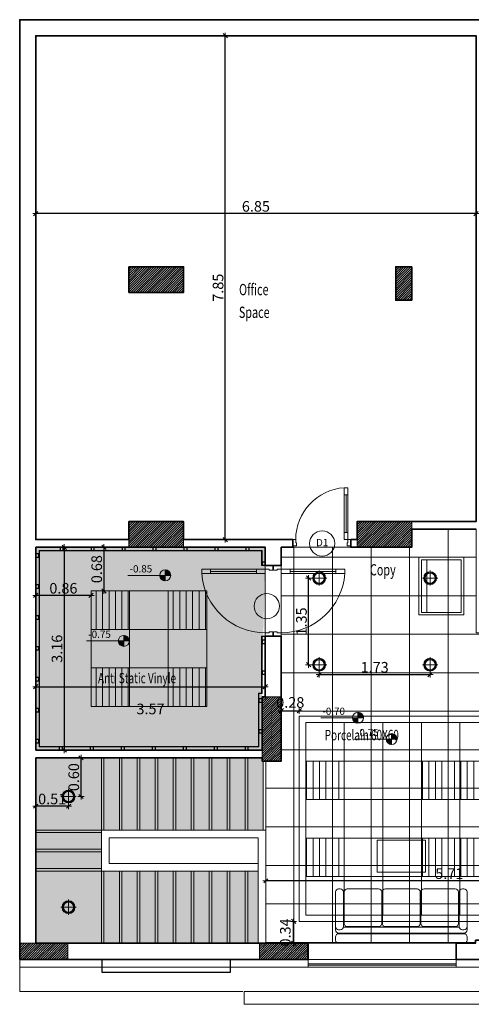
# Model space of a CAD drawing. Units: inches. Extents: x 255 to 456, y 49 to 105.
# Drawn here: x 331 to 338, y 69 to 84 of the extents above; entities that cross this region are included whole.
import ezdxf
from ezdxf.enums import TextEntityAlignment as Align

# ---------------------------------------------------------------- set-up
doc = ezdxf.new("R2010")
doc.units = ezdxf.units.IN
doc.header["$LTSCALE"] = 20
doc.header["$MEASUREMENT"] = 0
doc.header["$PDMODE"] = 34
doc.linetypes.add('HIDDEN', pattern=[0.375, 0.25, -0.125])
doc.layers.get('0').update_dxf_attribs({"lineweight": 5})
doc.layers.get('Defpoints').update_dxf_attribs({"lineweight": 5})
for name, color, linetype, lineweight in [('CEILING-01', 4, 'Continuous', 20), ('CEILING-02', 3, 'Continuous', 18), ('CEILING-03', 30, 'Continuous', 15), ('CEILING-dim', 1, 'Continuous', 5), ('CEILING-SPOT', 11, 'Continuous', 5), ('ceilling LIGHT', 1, 'Continuous', 5), ('Cladding alcomat', 132, 'Continuous', 5), ('Column', 5, 'Continuous', 5), ('Column hatch', 52, 'Continuous', 5), ('DIM-IN', 140, 'Continuous', 5), ('EL1', 4, 'Continuous', 25), ('EL2', 3, 'Continuous', 20), ('EL4', 11, 'Continuous', 15), ('FLOOR DIM', 140, 'Continuous', 5), ('FLOOR-porcelain', 41, 'Continuous', 5), ('FLOOR-staire', 241, 'Continuous', 5), ('FLOOR-VINYL', 32, 'Continuous', 5), ('FURN', 90, 'Continuous', 15), ('HIDE', 74, 'HIDDEN', 5), ('OPEN', 10, 'Continuous', 15), ('STAIR', 34, 'Continuous', 5), ('STAIR HID', 40, 'HIDDEN', 5), ('TEXT', 22, 'Continuous', 5), ('WALL', 7, 'Continuous', 35), ('wall add', 7, 'Continuous', 35), ('win', 150, 'Continuous', 15), ('WIN Number', 6, 'Continuous', 0)]:
    doc.layers.add(name, color=color, linetype=linetype, lineweight=lineweight)
doc.styles.add('DIMI', font='ROMANS', dxfattribs={"height": 0.2})
doc.styles.add('ROMANC', font='romanc.shx', dxfattribs={"width": 0.7})
doc.dimstyles.new('E-50', dxfattribs={"dimtxt": 0.165, "dimasz": 0.003, "dimexe": 0, "dimexo": 0, "dimgap": 0.03, "dimtad": 1, "dimrnd": 0.005, "dimzin": 0, "dimdsep": 46, "dimtxsty": 'ROMANC', "dimblk1": 'A', "dimblk2": 'A', "dimsah": 1, "dimcen": 0.09, "dimse1": 1, "dimse2": 1, "dimclrd": 256, "dimclre": 256, "dimclrt": 256, "dimadec": 0, "dimazin": 0, "dimtfac": 1, "dimtofl": 0, "dimtmove": 2, "dimatfit": 3, "dimldrblk": 'A', "dimfxl": 0, "dimtolj": 1, "dimtzin": 0, "dimarcsym": 0})
pattern_1 = [(45, (-59.27109, 58.079864), (-0.0176776695, 0.0176776695), [])]

# ---------------------------------------------------------------- blocks, each defined once
blk = doc.blocks.new('WEQWER')
at = {"layer": 'FURN'}
blk.add_line((-0.134, 0.86), (-0.134, 0.04), dxfattribs=at)
for points in [[(0.439, 0.9), (-0.261, 0.9), (-0.261, 0), (0.439, 0)], [(0.399, 0.86), (-0.221, 0.86), (-0.221, 0.04), (0.399, 0.04)]]:
    blk.add_lwpolyline(points, close=True, dxfattribs=at)
blk = doc.blocks.new('DOOR80')
at = {"layer": 'OPEN'}
for p, q in [((0.04, 0.618), (0.09, 0.618)), ((0.065, 0.618), (0.065, 0.1)), ((0.04, 0.1), (0.09, 0.1))]:
    blk.add_line(p, q, dxfattribs=at)
blk.add_lwpolyline([(0.09, 0), (0.04, 0), (0.04, 0.718), (0.09, 0.718)], close=True, dxfattribs=at)
for points in [[(0, -0.087), (0.05, -0.087), (0.05, -0.046), (0.04, -0.046), (0.04, 0), (0, 0)], [(0.8, -0.087), (0.75, -0.087), (0.75, -0.046), (0.76, -0.046), (0.76, 0), (0.8, 0)]]:
    blk.add_lwpolyline(points, dxfattribs=at)
blk.add_arc((0.04, 0), 0.72, 0, 86.0179, dxfattribs=at)
blk = doc.blocks.new('A')
for p, q in [((15.7, 0), (-15.7, 0)), ((11.1, 11.1), (-11.1, -11.1)), ((0, 15.7), (0, -15.7))]:
    blk.add_line(p, q)
blk = doc.blocks.new('*D436')
at = {"layer": 'Defpoints', "color": 0, "transparency": 16777216}
for p in [(330.783, 75.755), (330.783, 72.595), (331.226, 72.595)]:
    blk.add_point(p, dxfattribs=at)
at = {"layer": 'DIM-IN', "lineweight": -2, "transparency": 16777216}
blk.add_line((331.226, 75.752), (331.226, 72.598), dxfattribs=at)
at = {"layer": 'DIM-IN', "lineweight": -2, "transparency": 16777216, "xscale": 0.003, "yscale": 0.003, "zscale": 0.003}
for p, rotation in [((331.226, 75.755), 90), ((331.226, 72.595), 270)]:
    blk.add_blockref('A', p, dxfattribs=dict(at, rotation=rotation))
at = {"layer": 'DIM-IN', "transparency": 16777216, "insert": (331.113, 74.175), "char_height": 0.165, "attachment_point": 5, "rotation": 90, "style": 'ROMANC'}
blk.add_mtext('\\A1;3.16', dxfattribs=at)
blk = doc.blocks.new('*D442')
at = {"layer": 'Defpoints', "color": 0, "transparency": 16777216}
for p in [(334.363, 70.559), (334.363, 70.428), (340.073, 70.559)]:
    blk.add_point(p, dxfattribs=at)
at = {"layer": 'DIM-IN', "lineweight": -2, "transparency": 16777216}
blk.add_line((340.07, 70.559), (334.366, 70.559), dxfattribs=at)
at = {"layer": 'DIM-IN', "lineweight": -2, "transparency": 16777216, "xscale": 0.003, "yscale": 0.003, "zscale": 0.003, "rotation": 180}
blk.add_blockref('A', (334.363, 70.559), dxfattribs=at)
at = {"layer": 'DIM-IN', "lineweight": -2, "transparency": 16777216, "xscale": 0.003, "yscale": 0.003, "zscale": 0.003}
blk.add_blockref('A', (340.073, 70.559), dxfattribs=at)
at = {"layer": 'DIM-IN', "transparency": 16777216, "insert": (337.218, 70.671), "char_height": 0.165, "attachment_point": 5, "style": 'ROMANC'}
blk.add_mtext('\\A1;5.71', dxfattribs=at)
blk = doc.blocks.new('*U455')
at = {"layer": 'EL1'}
blk.add_lwpolyline([(0.025, -0.025), (0.025, 0.025), (-0.025, 0.025), (-0.025, -0.025)], close=True, dxfattribs=at)
blk = doc.blocks.new('*U456')
at = {"layer": 'FLOOR-porcelain', "color": 0, "linetype": 'ByBlock', "lineweight": -2, "transparency": 16777216}
for p, rotation in [((330.808, 75.627), 270), ((331.186, 75.73), 180), ((331.668, 75.73), 180), ((332.15, 75.73), 180), ((332.631, 75.73), 180), ((333.113, 75.73), 180), ((333.595, 75.73), 180), ((334.077, 75.73), 180), ((334.328, 75.5), 90), ((330.808, 75.145), 270), ((330.808, 74.663), 270), ((334.328, 74.283), 89.99999999999608), ((330.808, 74.181), 270), ((334.328, 73.802), 89.99999999999608), ((330.808, 73.7), 270), ((334.278, 73.37), 89.99999999999608), ((330.808, 73.218), 270), ((334.278, 72.888), 89.99999999999608), ((330.808, 72.736), 270)]:
    blk.add_blockref('*U455', p, dxfattribs=dict(at, rotation=rotation))
for p in [(331.174, 72.62), (331.656, 72.62), (332.137, 72.62), (332.619, 72.62), (333.101, 72.62), (333.583, 72.62), (334.064, 72.62)]:
    blk.add_blockref('*U455', p, dxfattribs=at)
blk = doc.blocks.new('A$C1CDE68CC')
at = {"layer": 'CEILING-SPOT'}
for p, q in [((0.071, -0.035), (0.071, 0.177)), ((-0.035, 0.071), (0.177, 0.071))]:
    blk.add_line(p, q, dxfattribs=at)
for radius in [0.09, 0.0855, 0.075, 0.0705]:
    blk.add_circle((0.071, 0.071), radius, dxfattribs=at)
blk = doc.blocks.new('wweq')
at = {"layer": 'CEILING-dim'}
h = blk.add_hatch(dxfattribs=at)
h.set_pattern_fill('ANSI31', color=256, scale=0.112, style=0)
h.set_pattern_definition([(45, (-0.216429, -0.052294), (-0.0098995, 0.0098995), [])])
h.paths.add_polyline_path([(-0.005, -0.052, 0.414214), (-0.111, 0.054), (-0.111, -0.052)])
h.paths.add_polyline_path([(-0.111, -0.052), (-0.216, -0.052, 0.414214), (-0.111, -0.158)])
for p, q in [((-0.111, -0.052), (-0.111, 0.054)), ((-0.005, -0.052), (-0.827, -0.052)), ((-0.111, -0.052), (-0.111, -0.052)), ((-0.111, -0.052), (-0.111, -0.052)), ((-0.111, -0.052), (-0.111, -0.052)), ((-0.111, -0.052), (-0.111, -0.052)), ((-0.111, -0.052), (-0.111, -0.158))]:
    blk.add_line(p, q, dxfattribs=at)
blk.add_circle((-0.111, -0.052), 0.106, dxfattribs=at)
at = {"layer": 'CEILING-dim', "style": 'ROMANC'}
blk.add_attdef('+2.50', text='', height=0.139, dxfattribs=at).set_placement((-0.578, 0.056), align=Align.MIDDLE)
blk = doc.blocks.new('*D959')
at = {"layer": 'Defpoints', "color": 0, "transparency": 16777216}
for p in [(330.783, 75.755), (334.353, 75.755), (334.353, 73.582)]:
    blk.add_point(p, dxfattribs=at)
at = {"layer": 'DIM-IN', "lineweight": -2, "transparency": 16777216}
blk.add_line((330.786, 73.582), (334.35, 73.582), dxfattribs=at)
at = {"layer": 'DIM-IN', "lineweight": -2, "transparency": 16777216, "xscale": 0.003, "yscale": 0.003, "zscale": 0.003, "rotation": 180}
blk.add_blockref('A', (330.783, 73.582), dxfattribs=at)
at = {"layer": 'DIM-IN', "lineweight": -2, "transparency": 16777216, "xscale": 0.003, "yscale": 0.003, "zscale": 0.003}
blk.add_blockref('A', (334.353, 73.582), dxfattribs=at)
at = {"layer": 'DIM-IN', "transparency": 16777216, "insert": (332.568, 73.237), "char_height": 0.165, "attachment_point": 5, "style": 'ROMANC'}
blk.add_mtext('\\A1;3.57', dxfattribs=at)
blk = doc.blocks.new('*D976')
at = {"layer": 'Defpoints', "color": 0, "transparency": 16777216}
for p in [(333.732, 83.725), (334.519, 83.725), (334.519, 75.875)]:
    blk.add_point(p, dxfattribs=at)
at = {"layer": 'DIM-IN', "lineweight": -2, "transparency": 16777216}
blk.add_line((333.732, 75.878), (333.732, 83.722), dxfattribs=at)
at = {"layer": 'DIM-IN', "lineweight": -2, "transparency": 16777216, "xscale": 0.003, "yscale": 0.003, "zscale": 0.003}
for p, rotation in [((333.732, 83.725), 90), ((333.732, 75.875), 270)]:
    blk.add_blockref('A', p, dxfattribs=dict(at, rotation=rotation))
at = {"layer": 'DIM-IN', "transparency": 16777216, "insert": (333.619, 79.8), "char_height": 0.165, "attachment_point": 5, "rotation": 90, "style": 'ROMANC'}
blk.add_mtext('\\A1;7.85', dxfattribs=at)
blk = doc.blocks.new('*D977')
at = {"layer": 'Defpoints', "color": 0, "transparency": 16777216}
for p in [(330.783, 81.485), (337.633, 81.485), (330.783, 80.955)]:
    blk.add_point(p, dxfattribs=at)
at = {"layer": 'DIM-IN', "lineweight": -2, "transparency": 16777216}
blk.add_line((337.63, 80.955), (330.786, 80.955), dxfattribs=at)
at = {"layer": 'DIM-IN', "lineweight": -2, "transparency": 16777216, "xscale": 0.003, "yscale": 0.003, "zscale": 0.003, "rotation": 180}
blk.add_blockref('A', (330.783, 80.955), dxfattribs=at)
at = {"layer": 'DIM-IN', "lineweight": -2, "transparency": 16777216, "xscale": 0.003, "yscale": 0.003, "zscale": 0.003}
blk.add_blockref('A', (337.633, 80.955), dxfattribs=at)
at = {"layer": 'DIM-IN', "transparency": 16777216, "insert": (334.208, 81.067), "char_height": 0.165, "attachment_point": 5, "style": 'ROMANC'}
blk.add_mtext('\\A1;6.85', dxfattribs=at)
blk = doc.blocks.new('FAUTEUIL-R-03')
at = {"layer": 'FURN'}
blk.add_line((-0.901, -0.25), (0.901, -0.25), dxfattribs=at)
for points in [[(1.025, -0.1), (1.025, -0.05, 0.414214), (0.975, 0), (-0.975, 0, 0.414214), (-1.025, -0.05), (-1.025, -0.1, 0.414214), (-0.975, -0.15), (0.975, -0.15, 0.414214)], [(0.305, -0.8), (0.295, -0.8), (0.295, -0.8, -0.414214), (0.245, -0.85), (-0.245, -0.85, -0.414214), (-0.295, -0.8), (-0.305, -0.8, -0.414214), (-0.355, -0.85), (-0.84, -0.85, -0.414214), (-0.89, -0.8), (-0.89, -0.31, -0.414214), (-0.84, -0.26), (-0.355, -0.26, -0.414214), (-0.305, -0.31), (-0.295, -0.31), (-0.295, -0.31, -0.414214), (-0.245, -0.26), (0.245, -0.26, -0.414214), (0.295, -0.31), (0.305, -0.31), (0.305, -0.31, -0.414214), (0.355, -0.26), (0.84, -0.26, -0.414214), (0.89, -0.31), (0.89, -0.8, -0.414214), (0.84, -0.85), (0.355, -0.85, -0.414214)]]:
    blk.add_lwpolyline(points, format="xyb", close=True, dxfattribs=at)
blk.add_lwpolyline([(-1.025, -0.26, -0.414214), (-0.975, -0.21), (-0.95, -0.21, -0.414214), (-0.9, -0.26), (-0.9, -0.8, -0.414214), (-0.95, -0.85), (-0.975, -0.85, -0.414214), (-1.025, -0.8), (-1.025, -0.26), (-1.025, -0.21, -0.414214), (-0.975, -0.16), (0.975, -0.16, -0.414214), (1.025, -0.21), (1.025, -0.26), (1.025, -0.8, -0.414214), (0.975, -0.85), (0.95, -0.85, -0.414214), (0.9, -0.8), (0.9, -0.26, -0.414214), (0.95, -0.21), (0.975, -0.21, -0.414214), (1.025, -0.26)], format="xyb", dxfattribs=at)
for points in [[(-0.305, -0.31), (-0.305, -0.8)], [(-0.295, -0.8), (-0.295, -0.31)], [(0.295, -0.31), (0.295, -0.8)], [(0.305, -0.8), (0.305, -0.31)]]:
    blk.add_lwpolyline(points, dxfattribs=at)
blk = doc.blocks.new('*D1055')
at = {"layer": 'CEILING-dim', "lineweight": -2, "transparency": 16777216}
blk.add_line((335.029, 73.928), (335.029, 75.272), dxfattribs=at)
at = {"layer": 'Defpoints', "color": 0, "transparency": 16777216}
for p in [(335.029, 75.275), (335.193, 75.275), (335.193, 73.925)]:
    blk.add_point(p, dxfattribs=at)
at = {"layer": 'CEILING-dim', "lineweight": -2, "transparency": 16777216, "xscale": 0.003, "yscale": 0.003, "zscale": 0.003}
for p, rotation in [((335.029, 75.275), 90), ((335.029, 73.925), 270)]:
    blk.add_blockref('A', p, dxfattribs=dict(at, rotation=rotation))
at = {"layer": 'CEILING-dim', "transparency": 16777216, "insert": (334.917, 74.6), "char_height": 0.165, "attachment_point": 5, "rotation": 90, "style": 'ROMANC'}
blk.add_mtext('\\A1;1.35', dxfattribs=at)
blk = doc.blocks.new('*D1056')
at = {"layer": 'CEILING-dim', "lineweight": -2, "transparency": 16777216}
blk.add_line((335.196, 73.773), (336.916, 73.773), dxfattribs=at)
at = {"layer": 'Defpoints', "color": 0, "transparency": 16777216}
for p in [(335.193, 73.925), (336.919, 73.925), (336.919, 73.773)]:
    blk.add_point(p, dxfattribs=at)
at = {"layer": 'CEILING-dim', "lineweight": -2, "transparency": 16777216, "xscale": 0.003, "yscale": 0.003, "zscale": 0.003, "rotation": 180}
blk.add_blockref('A', (335.193, 73.773), dxfattribs=at)
at = {"layer": 'CEILING-dim', "lineweight": -2, "transparency": 16777216, "xscale": 0.003, "yscale": 0.003, "zscale": 0.003}
blk.add_blockref('A', (336.919, 73.773), dxfattribs=at)
at = {"layer": 'CEILING-dim', "transparency": 16777216, "insert": (336.056, 73.886), "char_height": 0.165, "attachment_point": 5, "style": 'ROMANC'}
blk.add_mtext('\\A1;1.73', dxfattribs=at)
blk = doc.blocks.new('*D1057')
at = {"layer": 'CEILING-dim', "lineweight": -2, "transparency": 16777216}
blk.add_line((331.843, 75.752), (331.843, 75.078), dxfattribs=at)
at = {"layer": 'Defpoints', "color": 0, "transparency": 16777216}
for p in [(331.739, 75.755), (331.788, 75.075), (331.843, 75.075)]:
    blk.add_point(p, dxfattribs=at)
at = {"layer": 'CEILING-dim', "lineweight": -2, "transparency": 16777216, "xscale": 0.003, "yscale": 0.003, "zscale": 0.003}
for p, rotation in [((331.843, 75.755), 90), ((331.843, 75.075), 270)]:
    blk.add_blockref('A', p, dxfattribs=dict(at, rotation=rotation))
at = {"layer": 'CEILING-dim', "transparency": 16777216, "insert": (331.731, 75.415), "char_height": 0.165, "attachment_point": 5, "rotation": 90, "style": 'ROMANC'}
blk.add_mtext('\\A1;0.68', dxfattribs=at)
blk = doc.blocks.new('*D1058')
at = {"layer": 'CEILING-dim', "lineweight": -2, "transparency": 16777216}
blk.add_line((331.64, 75.005), (330.786, 75.005), dxfattribs=at)
at = {"layer": 'Defpoints', "color": 0, "transparency": 16777216}
for p in [(330.783, 75.005), (330.783, 74.988), (331.643, 74.988)]:
    blk.add_point(p, dxfattribs=at)
at = {"layer": 'CEILING-dim', "lineweight": -2, "transparency": 16777216, "xscale": 0.003, "yscale": 0.003, "zscale": 0.003, "rotation": 180}
blk.add_blockref('A', (330.783, 75.005), dxfattribs=at)
at = {"layer": 'CEILING-dim', "lineweight": -2, "transparency": 16777216, "xscale": 0.003, "yscale": 0.003, "zscale": 0.003}
blk.add_blockref('A', (331.643, 75.005), dxfattribs=at)
at = {"layer": 'CEILING-dim', "transparency": 16777216, "insert": (331.213, 75.117), "char_height": 0.165, "attachment_point": 5, "style": 'ROMANC'}
blk.add_mtext('\\A1;0.86', dxfattribs=at)
blk = doc.blocks.new('*D1059')
at = {"layer": 'CEILING-dim', "lineweight": -2, "transparency": 16777216}
blk.add_line((331.29, 71.722), (330.786, 71.722), dxfattribs=at)
at = {"layer": 'Defpoints', "color": 0, "transparency": 16777216}
for p in [(330.783, 71.873), (331.293, 71.873), (330.783, 71.722)]:
    blk.add_point(p, dxfattribs=at)
at = {"layer": 'CEILING-dim', "lineweight": -2, "transparency": 16777216, "xscale": 0.003, "yscale": 0.003, "zscale": 0.003, "rotation": 180}
blk.add_blockref('A', (330.783, 71.722), dxfattribs=at)
at = {"layer": 'CEILING-dim', "lineweight": -2, "transparency": 16777216, "xscale": 0.003, "yscale": 0.003, "zscale": 0.003}
blk.add_blockref('A', (331.293, 71.722), dxfattribs=at)
at = {"layer": 'CEILING-dim', "transparency": 16777216, "insert": (331.038, 71.834), "char_height": 0.165, "attachment_point": 5, "style": 'ROMANC'}
blk.add_mtext('\\A1;0.51', dxfattribs=at)
blk = doc.blocks.new('*D1060')
at = {"layer": 'CEILING-dim', "lineweight": -2, "transparency": 16777216}
blk.add_line((331.487, 71.876), (331.487, 72.472), dxfattribs=at)
at = {"layer": 'Defpoints', "color": 0, "transparency": 16777216}
for p in [(331.293, 72.475), (331.487, 72.475), (331.293, 71.873)]:
    blk.add_point(p, dxfattribs=at)
at = {"layer": 'CEILING-dim', "lineweight": -2, "transparency": 16777216, "xscale": 0.003, "yscale": 0.003, "zscale": 0.003}
for p, rotation in [((331.487, 72.475), 90), ((331.487, 71.873), 270)]:
    blk.add_blockref('A', p, dxfattribs=dict(at, rotation=rotation))
at = {"layer": 'CEILING-dim', "transparency": 16777216, "insert": (331.374, 72.174), "char_height": 0.165, "attachment_point": 5, "rotation": 90, "style": 'ROMANC'}
blk.add_mtext('\\A1;0.60', dxfattribs=at)
blk = doc.blocks.new('*D1061')
at = {"layer": 'CEILING-dim', "lineweight": -2, "transparency": 16777216}
blk.add_line((334.794, 69.588), (334.794, 69.923), dxfattribs=at)
at = {"layer": 'Defpoints', "color": 0, "transparency": 16777216}
for p in [(334.794, 69.926), (335.013, 69.926), (335.013, 69.585)]:
    blk.add_point(p, dxfattribs=at)
at = {"layer": 'CEILING-dim', "lineweight": -2, "transparency": 16777216, "xscale": 0.003, "yscale": 0.003, "zscale": 0.003}
for p, rotation in [((334.794, 69.926), 90), ((334.794, 69.585), 270)]:
    blk.add_blockref('A', p, dxfattribs=dict(at, rotation=rotation))
at = {"layer": 'CEILING-dim', "transparency": 16777216, "insert": (334.666, 69.755), "char_height": 0.165, "attachment_point": 5, "rotation": 90, "style": 'ROMANC'}
blk.add_mtext('\\A1;0.34', dxfattribs=at)
blk = doc.blocks.new('*D1062')
at = {"layer": 'CEILING-dim', "lineweight": -2, "transparency": 16777216}
blk.add_line((334.606, 73.21), (334.88, 73.21), dxfattribs=at)
at = {"layer": 'Defpoints', "color": 0, "transparency": 16777216}
for p in [(334.883, 73.21), (334.603, 72.734), (334.883, 72.734)]:
    blk.add_point(p, dxfattribs=at)
at = {"layer": 'CEILING-dim', "lineweight": -2, "transparency": 16777216, "xscale": 0.003, "yscale": 0.003, "zscale": 0.003, "rotation": 180}
blk.add_blockref('A', (334.603, 73.21), dxfattribs=at)
at = {"layer": 'CEILING-dim', "lineweight": -2, "transparency": 16777216, "xscale": 0.003, "yscale": 0.003, "zscale": 0.003}
blk.add_blockref('A', (334.883, 73.21), dxfattribs=at)
at = {"layer": 'CEILING-dim', "transparency": 16777216, "insert": (334.743, 73.338), "char_height": 0.165, "attachment_point": 5, "style": 'ROMANC'}
blk.add_mtext('\\A1;0.28', dxfattribs=at)
blk = doc.blocks.new('WIN NUMBER')
at = {"layer": 'WIN Number'}
blk.add_circle((1940.817, 813.637), 0.327, dxfattribs=at)
at = {"layer": 'WIN Number', "style": 'DIMI'}
blk.add_attdef('W1', text='', height=0.186, dxfattribs=at).set_placement((1940.817, 813.637), align=Align.MIDDLE)

msp = doc.modelspace()

# ---------------------------------------------------------------- hatches: boundary and pattern name
at = {"layer": 'ceilling LIGHT'}
h = msp.add_hatch(dxfattribs=at)
h.set_pattern_fill('ANSI31', color=256, scale=0.8, angle=45)
h.set_pattern_definition([(90, (5.02282, -0.14509), (-0.1, 1e-17), [])])
h.paths.add_polyline_path([(332.2432, 75.075), (331.6432, 75.075), (331.6432, 74.475), (332.2432, 74.475)])
h.paths.add_polyline_path([(333.4432, 75.075), (332.8432, 75.075), (332.8432, 74.475), (333.4432, 74.475)])
h.paths.add_polyline_path([(333.4432, 73.875), (332.8432, 73.875), (332.8432, 73.275), (333.4432, 73.275)])
h.paths.add_polyline_path([(332.2432, 73.875), (331.6432, 73.875), (331.6432, 73.275), (332.2432, 73.275)])
h = msp.add_hatch(dxfattribs=at)
h.set_pattern_fill('ANSI31', color=256, scale=0.8, angle=45)
h.set_pattern_definition([(90, (-6.20237, 6.67033), (-0.1, 1e-17), [])])
h.paths.add_polyline_path([(335.5832, 72.4253), (334.9832, 72.4253), (334.9832, 71.8253), (335.5832, 71.8253)])
h.paths.add_polyline_path([(335.5832, 70.6253), (335.5832, 71.2253), (334.9832, 71.2253), (334.9832, 70.6253)])
h.paths.add_polyline_path([(337.9832, 71.8253), (337.9832, 72.4253), (337.3832, 72.4253), (337.3832, 71.8253)])
h.paths.add_polyline_path([(337.9832, 71.2253), (337.3832, 71.2253), (337.3832, 70.6253), (337.9832, 70.6253)])
h = msp.add_hatch(dxfattribs=at)
h.set_pattern_fill('ANSI31', color=256, scale=0.8, angle=45)
h.paths.add_polyline_path([(339.7832, 72.4253), (339.1832, 72.4253), (339.1832, 71.8253), (339.7832, 71.8253)])
h.paths.add_polyline_path([(339.7832, 71.2253), (339.1832, 71.2253), (339.1832, 70.6253), (339.7832, 70.6253)])
h.paths.add_polyline_path([(337.3832, 71.2253), (336.7832, 71.2253), (336.7832, 70.6253), (337.3832, 70.6253)])
h.paths.add_polyline_path([(337.3832, 72.4253), (336.7832, 72.4253), (336.7832, 71.8253), (337.3832, 71.8253)])
at = {"layer": 'Column hatch'}
h = msp.add_hatch(dxfattribs=at)
h.set_pattern_fill('ANSI31', color=256, scale=0.2, style=0)
h.set_pattern_definition(pattern_1)
h.paths.add_polyline_path([(333.0832, 79.7253), (332.2332, 79.7253), (332.2332, 80.1253), (333.0832, 80.1253)])
h = msp.add_hatch(dxfattribs=at)
h.set_pattern_fill('ANSI31', color=256, scale=0.2, style=0)
h.set_pattern_definition([(45, (-84.27109, 58.079864), (-0.0176776695, 0.0176776695), [])])
h.paths.add_polyline_path([(336.3832, 80.1253), (336.3832, 79.6053), (336.6332, 79.6053), (336.6332, 80.1253)])
h = msp.add_hatch(dxfattribs=at)
h.set_pattern_fill('ANSI31', color=256, scale=0.2, style=0)
h.set_pattern_definition(pattern_1)
h.paths.add_polyline_path([(333.0832, 75.7553), (332.2332, 75.7553), (332.2332, 76.1553), (333.0832, 76.1553)])
h = msp.add_hatch(dxfattribs=at)
h.set_pattern_fill('ANSI31', color=256, scale=0.2, style=0)
h.set_pattern_definition(pattern_1)
h.paths.add_polyline_path([(336.6332, 75.7553), (335.7832, 75.7553), (335.7832, 76.1553), (336.6332, 76.1553)])
h = msp.add_hatch(dxfattribs=at)
h.set_pattern_fill('ANSI31', color=256, scale=0.2, style=0)
h.set_pattern_definition(pattern_1)
h.paths.add_polyline_path([(334.6032, 73.4253), (334.3032, 73.4253), (334.3032, 72.4253), (334.6032, 72.4253)])
h = msp.add_hatch(dxfattribs=at)
h.set_pattern_fill('ANSI31', color=256, scale=0.2, style=0)
h.set_pattern_definition(pattern_1)
h.paths.add_polyline_path([(331.2832, 69.5853), (330.5332, 69.5853), (330.5332, 69.3353), (331.2832, 69.3353)])
h = msp.add_hatch(dxfattribs=at)
h.set_pattern_fill('ANSI31', color=256, scale=0.2, style=0)
h.set_pattern_definition(pattern_1)
h.paths.add_polyline_path([(335.0132, 69.5853), (334.2632, 69.5853), (334.2632, 69.3353), (335.0132, 69.3353)])
at = {"layer": 'FLOOR-porcelain'}
h = msp.add_hatch(dxfattribs=at)
h.set_pattern_fill('ANSI37', color=256, scale=4.8, angle=45)
h.paths.add_polyline_path([(337.6832, 73.4253), (337.9832, 73.4253), (337.9832, 72.4253), (337.6832, 72.4253)], flags=16)
h.paths.add_polyline_path([(334.6032, 72.4253), (334.3632, 72.4253), (334.3632, 69.5853), (337.6232, 69.5853), (337.6232, 69.6353), (338.3732, 69.6353), (338.3732, 69.5853), (340.0732, 69.5853), (340.0732, 73.4253), (346.3532, 73.4253), (346.3532, 75.7253), (345.7232, 75.7253), (345.7232, 76.1553), (345.9632, 76.1553), (345.9532, 77.3853), (344.4632, 77.3853), (344.4632, 76.1553), (344.7432, 76.1553), (344.7432, 74.4253), (337.6332, 74.4253), (337.6332, 76.0353), (336.6332, 76.0353), (336.6332, 75.7553), (335.7832, 75.7553), (334.6032, 75.7553)])
at = {"layer": 'FLOOR-staire'}
h = msp.add_hatch(dxfattribs=at)
h.set_pattern_fill('ANSI36', color=256, scale=0.2, style=0)
h.paths.add_polyline_path([(334.2432, 70.7103), (334.0832, 70.7103), (334.0832, 69.5853), (334.2432, 69.5853)])
h.paths.add_polyline_path([(334.0832, 70.7103), (333.8032, 70.7103), (333.8032, 69.5853), (334.0832, 69.5853)])
h.paths.add_polyline_path([(333.8032, 70.7103), (333.5232, 70.7103), (333.5232, 69.5853), (333.8032, 69.5853)])
h.paths.add_polyline_path([(333.5232, 70.7103), (333.2432, 70.7103), (333.2432, 69.5853), (333.5232, 69.5853)])
h.paths.add_polyline_path([(333.2432, 70.7103), (332.9632, 70.7103), (332.9632, 69.5853), (333.2432, 69.5853)])
h.paths.add_polyline_path([(332.9632, 70.7103), (332.6832, 70.7103), (332.6832, 69.5853), (332.9632, 69.5853)])
h.paths.add_polyline_path([(332.4032, 70.7103), (332.1232, 70.7103), (332.1232, 69.5853), (332.4032, 69.5853)])
h.paths.add_polyline_path([(332.6832, 70.7103), (332.4032, 70.7103), (332.4032, 69.5853), (332.6832, 69.5853)])
h.paths.add_polyline_path([(332.1232, 70.7103), (331.8432, 70.7103), (331.8432, 69.5853), (332.1232, 69.5853)])
h.paths.add_polyline_path([(331.8432, 70.7103), (331.8032, 70.7103), (330.7832, 70.7103), (330.7832, 69.5853), (331.8432, 69.5853)])
h.paths.add_polyline_path([(331.8032, 71.0103), (330.7832, 71.0103), (330.7832, 70.7103), (331.8032, 70.7103)])
h.paths.add_polyline_path([(331.8032, 71.3103), (330.7832, 71.3103), (330.7832, 71.0103), (331.8032, 71.0103)])
h.paths.add_polyline_path([(331.8032, 72.4753), (330.7832, 72.4753), (330.7832, 71.3103), (331.8032, 71.3103), (331.8032, 71.3503)])
h.paths.add_polyline_path([(332.0832, 72.4753), (331.8032, 72.4753), (331.8032, 71.3503), (332.0832, 71.3503)])
h.paths.add_polyline_path([(332.3632, 72.4753), (332.0832, 72.4753), (332.0832, 71.3503), (332.3632, 71.3503)])
h.paths.add_polyline_path([(332.6432, 72.4753), (332.3632, 72.4753), (332.3632, 71.3503), (332.6432, 71.3503)])
h.paths.add_polyline_path([(332.9232, 72.4753), (332.6432, 72.4753), (332.6432, 71.3503), (332.9232, 71.3503)])
h.paths.add_polyline_path([(333.2032, 72.4753), (332.9232, 72.4753), (332.9232, 71.3503), (333.2032, 71.3503)])
h.paths.add_polyline_path([(333.4832, 72.4753), (333.2032, 72.4753), (333.2032, 71.3503), (333.4832, 71.3503)])
h.paths.add_polyline_path([(333.7632, 72.4753), (333.4832, 72.4753), (333.4832, 71.3503), (333.7632, 71.3503)])
h.paths.add_polyline_path([(334.0432, 72.4753), (333.7632, 72.4753), (333.7632, 71.3503), (334.0432, 71.3503)])
h.paths.add_polyline_path([(334.3232, 72.4253), (334.3032, 72.4253), (334.3032, 72.4753), (334.0432, 72.4753), (334.0432, 71.3503), (334.3232, 71.3503)])
at = {"layer": 'FLOOR-VINYL'}
h = msp.add_hatch(dxfattribs=at)
h.set_pattern_fill('AR-SAND', color=256, scale=0.05, angle=45, style=0)
h.set_pattern_definition([(82.5, (0, 0), (-0.07035066, 0.065896356), [0, -0.076, 0, -0.085, 0, -0.08125]), (52.5, (0, 0), (-0.037206876, 0.162348986), [0, -0.041, 0, -0.0685, 0, -0.02625]), (12.5, (-0.04349, -0.04349), (0.109901464, 0.11030162), [0, -0.025, 0, -0.09, 0, -0.1175]), (2.5, (-0.04349, -0.04349), (0.07525211, 0.13731314), [0, -0.0125, 0, -0.059, 0, -0.0675])])
h.paths.add_polyline_path([(334.3032, 72.5953), (334.3032, 73.4253), (334.3532, 75.7553), (330.7832, 75.7553), (330.7832, 72.5953)])

# ---------------------------------------------------------------- linework, layer by layer
at = {"layer": 'CEILING-01'}
for points in [[(337.6332, 76.0353), (336.6332, 76.0353), (336.6332, 75.7553), (334.6032, 75.7553)], [(330.7832, 75.7553), (334.3532, 75.7553), (334.3532, 73.4253), (334.3032, 73.4253), (334.3032, 72.5953), (330.7832, 72.5953), (330.7832, 75.7553)], [(334.6032, 75.7553), (334.6032, 72.4253), (334.3632, 72.4253), (334.3632, 69.5853), (337.6232, 69.5853)], [(337.6832, 73.1256), (334.8832, 73.1256), (334.8832, 69.9256), (339.8832, 69.9256), (339.8832, 73.1256), (337.9832, 73.1256)]]:
    msp.add_lwpolyline(points, dxfattribs=at)
at = {"layer": 'CEILING-02'}
msp.add_lwpolyline([(331.6432, 73.275), (333.4432, 73.275), (333.4432, 75.075), (331.6432, 75.075)], close=True, dxfattribs=at)
for points in [[(334.9832, 73.0256), (334.9832, 73.0256), (334.9832, 70.0256), (339.7832, 70.0256), (339.7832, 73.0256), (337.9832, 73.0256)], [(337.6832, 73.0256), (334.9832, 73.0256)]]:
    msp.add_lwpolyline(points, dxfattribs=at)
at = {"layer": 'CEILING-03'}
for p, q in [((332.2432, 73.275), (332.2432, 75.075)), ((332.8432, 73.275), (332.8432, 75.075)), ((331.6432, 74.475), (333.4432, 74.475)), ((331.6432, 73.875), (333.4432, 73.875)), ((335.5832, 70.0256), (335.5832, 73.0256)), ((336.1832, 70.0256), (336.1832, 73.0256)), ((336.7832, 70.0256), (336.7832, 73.0256)), ((337.3832, 70.0256), (337.3832, 73.0256)), ((334.9832, 72.4253), (339.7832, 72.4253)), ((334.9832, 71.8253), (339.7832, 71.8253)), ((334.9832, 71.2253), (339.7832, 71.2253)), ((334.9832, 70.6253), (339.7832, 70.6253))]:
    msp.add_line(p, q, dxfattribs=at)
at = {"layer": 'Cladding alcomat'}
for points in [[(335.0232, 69.2153), (330.5332, 69.2153), (330.5332, 69.3353)], [(341.7232, 69.2153), (337.3232, 69.2153), (337.3232, 69.3353)]]:
    msp.add_lwpolyline(points, dxfattribs=at)
at = {"layer": 'Column'}
for points in [[(333.0832, 79.7253), (332.2332, 79.7253), (332.2332, 80.1253), (333.0832, 80.1253)], [(336.3832, 80.1253), (336.3832, 79.6053), (336.6332, 79.6053), (336.6332, 80.1253)], [(333.0832, 75.7553), (332.2332, 75.7553), (332.2332, 76.1553), (333.0832, 76.1553)], [(336.6332, 75.7553), (335.7832, 75.7553), (335.7832, 76.1553), (336.6332, 76.1553)], [(334.6032, 73.4253), (334.3032, 73.4253), (334.3032, 72.4253), (334.6032, 72.4253)], [(331.2832, 69.5853), (330.5332, 69.5853), (330.5332, 69.3353), (331.2832, 69.3353)], [(335.0132, 69.5853), (334.2632, 69.5853), (334.2632, 69.3353), (335.0132, 69.3353)]]:
    msp.add_lwpolyline(points, close=True, dxfattribs=at)
at = {"layer": 'EL1'}
msp.add_lwpolyline([(331.8132, 69.1353), (333.8132, 69.1353), (333.8132, 69.3353), (331.8132, 69.3353)], close=True, dxfattribs=at)
at = {"layer": 'EL2'}
for points in [[(334.3532, 74.3692), (334.2972, 74.3692), (334.2972, 73.4813), (334.2472, 73.4813), (334.2472, 72.6513), (330.8392, 72.6513), (330.8392, 75.6993), (334.2972, 75.6993), (334.2972, 75.4692), (334.3532, 75.4692)], [(334.3632, 69.5853), (334.3632, 71.3503), (331.8032, 71.3503), (331.8032, 70.7103), (334.2432, 70.7103)], [(334.2432, 69.5853), (334.2432, 71.2303), (331.9232, 71.2303), (331.9232, 70.8303), (334.2348, 70.8303)]]:
    msp.add_lwpolyline(points, dxfattribs=at)
at = {"layer": 'EL4'}
msp.add_line((335.0232, 69.5853), (337.3232, 69.5853), dxfattribs=at)
for points in [[(334.3532, 74.3692), (334.3532, 73.4253), (334.3032, 73.4253), (334.3032, 72.5953), (330.7832, 72.5953), (330.7832, 75.7553), (334.3532, 75.7553), (334.3532, 75.4692)], [(334.3532, 74.3632), (334.3032, 74.3632), (334.3032, 73.4753), (334.2532, 73.4753), (334.2532, 72.6453), (330.8332, 72.6453), (330.8332, 75.7053), (334.3032, 75.7053), (334.3032, 75.4752), (334.3532, 75.4752)]]:
    msp.add_lwpolyline(points, dxfattribs=at)
at = {"layer": 'FLOOR-porcelain'}
msp.add_lwpolyline([(334.6032, 75.7553), (334.6032, 72.4253), (334.3632, 72.4253), (334.3632, 69.5853), (337.6232, 69.5853), (337.6232, 69.6353), (338.3732, 69.6353), (338.3732, 69.5853), (340.0732, 69.5853), (340.0732, 73.4253), (346.3532, 73.4253), (346.3532, 75.7253), (345.7232, 75.7253), (345.7232, 77.3853), (344.7432, 77.3853), (344.7432, 74.4253), (337.6332, 74.4253), (337.6332, 76.0353), (336.6332, 76.0353), (336.6332, 75.7553), (334.6032, 75.7553)], dxfattribs=at)
at = {"layer": 'FLOOR-VINYL'}
msp.add_lwpolyline([(330.7832, 75.7553), (334.3532, 75.7553), (334.3532, 73.4253), (334.3032, 73.4253), (334.3032, 72.5953), (330.7832, 72.5953), (330.7832, 75.7553)], dxfattribs=at)
at = {"layer": 'FURN'}
msp.add_lwpolyline([(336.8464, 70.6933), (336.0945, 70.6933), (336.0945, 71.1915), (336.8464, 71.1915)], close=True, dxfattribs=at)
at = {"layer": 'HIDE'}
for points in [[(330.5332, 68.8353), (330.5332, 69.3353), (349.0067, 69.3353), (349.0067, 68.8353)], [(334.0232, 68.8353), (334.0232, 68.6353), (345.0232, 68.6353), (345.0232, 68.8353)]]:
    msp.add_lwpolyline(points, close=True, dxfattribs=at)
at = {"layer": 'STAIR'}
for p, q in [((331.8032, 71.3503), (331.8032, 72.4753)), ((332.0832, 71.3503), (332.0832, 72.4753)), ((332.3632, 71.3503), (332.3632, 72.4753)), ((332.6432, 71.3503), (332.6432, 72.4753)), ((332.9232, 71.3503), (332.9232, 72.4753)), ((333.2032, 71.3503), (333.2032, 72.4753)), ((333.4832, 71.3503), (333.4832, 72.4753)), ((333.7632, 71.3503), (333.7632, 72.4753)), ((334.0432, 71.3503), (334.0432, 72.4753)), ((334.0432, 71.3503), (334.0432, 72.4753)), ((334.3232, 71.3503), (334.3232, 72.4253)), ((330.7832, 71.3103), (331.8032, 71.3103)), ((330.7832, 71.0103), (331.8032, 71.0103)), ((330.7832, 70.7103), (331.8032, 70.7103)), ((331.8432, 70.7103), (331.8432, 69.5853)), ((332.1232, 70.7103), (332.1232, 69.5853)), ((332.1232, 70.7103), (332.1232, 69.5853)), ((332.4032, 70.7103), (332.4032, 69.5853)), ((332.6832, 70.7103), (332.6832, 69.5853)), ((332.9632, 70.7103), (332.9632, 69.5853)), ((333.2432, 70.7103), (333.2432, 69.5853)), ((333.5232, 70.7103), (333.5232, 69.5853)), ((333.8032, 70.7103), (333.8032, 69.5853)), ((334.0832, 70.7103), (334.0832, 69.5853))]:
    msp.add_line(p, q, dxfattribs=at)
at = {"layer": 'STAIR HID'}
for p, q in [((331.8432, 71.3503), (331.8432, 72.4753)), ((332.1232, 71.3503), (332.1232, 72.4753)), ((332.4032, 71.3503), (332.4032, 72.4753)), ((332.6832, 71.3503), (332.6832, 72.4753)), ((332.9632, 71.3503), (332.9632, 72.4753)), ((333.2432, 71.3503), (333.2432, 72.4753)), ((333.5232, 71.3503), (333.5232, 72.4753)), ((333.8032, 71.3503), (333.8032, 72.4753)), ((334.0832, 71.3503), (334.0832, 72.4753)), ((334.3632, 71.3503), (334.3632, 72.4253)), ((330.7832, 71.3503), (331.8032, 71.3503)), ((330.7832, 71.0503), (331.8032, 71.0503)), ((330.7832, 70.7503), (331.8032, 70.7503)), ((331.8032, 70.7103), (331.8032, 69.5853)), ((332.0832, 70.7103), (332.0832, 69.5853)), ((332.3632, 70.7103), (332.3632, 69.5853)), ((332.6432, 70.7103), (332.6432, 69.5853)), ((332.9232, 70.7103), (332.9232, 69.5853)), ((333.2032, 70.7103), (333.2032, 69.5853)), ((333.4832, 70.7103), (333.4832, 69.5853)), ((333.7632, 70.7103), (333.7632, 69.5853)), ((334.0432, 70.7103), (334.0432, 69.5853))]:
    msp.add_line(p, q, dxfattribs=at)
at = {"layer": 'WALL'}
msp.add_line((330.7832, 75.7553), (330.7832, 72.5953), dxfattribs=at)
for points in [[(330.7832, 72.4753), (330.7832, 69.5853), (335.0232, 69.5853), (335.0232, 69.3353), (330.5332, 69.3353), (330.5332, 83.9753), (337.8832, 83.9753), (337.8832, 77.5053), (341.4032, 77.5053), (345.7232, 77.5053)], [(336.6332, 76.0353), (336.6332, 75.7553), (335.7832, 75.7553)], [(334.3532, 73.4253), (334.3032, 73.4253), (334.3032, 72.5953)], [(334.6032, 73.4253), (334.6032, 72.4253), (334.3032, 72.4253), (334.3032, 72.4753)]]:
    msp.add_lwpolyline(points, dxfattribs=at)
for points in [[(332.2332, 80.1253), (332.2332, 79.7253), (333.0832, 79.7253), (333.0832, 80.1253)], [(336.6332, 80.1253), (336.6332, 79.6053), (336.3832, 79.6053), (336.3832, 80.1253)], [(337.6232, 69.6353), (337.6232, 69.5853), (337.3232, 69.5853), (337.3232, 69.3353), (338.3732, 69.3353), (338.3732, 69.6353)]]:
    msp.add_lwpolyline(points, close=True, dxfattribs=at)
at = {"layer": 'wall add'}
for p, q in [((336.6332, 76.0353), (337.6332, 76.0353)), ((334.3032, 72.5953), (330.7832, 72.5953)), ((334.3032, 72.4753), (330.7832, 72.4753))]:
    msp.add_line(p, q, dxfattribs=at)
for points in [[(335.7832, 75.7553), (335.6832, 75.7553), (335.6832, 75.8753), (335.7832, 75.8753), (335.7832, 76.1553), (336.6332, 76.1553), (337.6332, 76.1553), (337.6332, 83.7253), (330.7832, 83.7253), (330.7832, 75.8753), (332.2332, 75.8753), (332.2332, 76.1553), (333.0832, 76.1553), (333.0832, 75.8753), (334.7832, 75.8753), (334.7832, 75.7553), (334.6032, 75.7553), (334.6032, 75.4692), (334.3532, 75.4692), (334.3532, 75.7553), (330.7832, 75.7553)], [(334.3532, 73.4253), (334.3532, 74.3692), (334.6032, 74.3692), (334.6032, 73.4253)]]:
    msp.add_lwpolyline(points, dxfattribs=at)
at = {"layer": 'win'}
msp.add_line((335.0232, 69.3353), (337.3232, 69.3353), dxfattribs=at)
for points in [[(335.0232, 69.3353), (335.0232, 69.2153), (337.3232, 69.2153), (337.3232, 69.3353)], [(337.3232, 69.2453), (335.0232, 69.2453), (335.0232, 69.2653), (337.3232, 69.2653)]]:
    msp.add_lwpolyline(points, dxfattribs=at)

# ---------------------------------------------------------------- block references
at = {"layer": 'CEILING-dim', "xscale": 0.8095887359999965, "yscale": 0.8095887359999965, "zscale": 0.8095887359999965}
for p, values in [((332.8867, 75.36), {'+2.50': '-0.85'}), ((332.2432, 74.3397), {'+2.50': '-0.75'}), ((335.8865, 73.1409), {'+2.50': '-0.70'}), ((336.4089, 72.8094), {'+2.50': '-0.75'})]:
    msp.add_blockref('wweq', p, dxfattribs=at).add_auto_attribs(values)
at = {"layer": 'CEILING-SPOT', "xscale": -1.111111111111072, "yscale": 1.111111111111072, "zscale": 1.111111111111069}
for p in [(335.2717, 75.1967), (336.9976, 75.1967), (335.2717, 73.8467), (336.9976, 73.8467), (331.3717, 70.0692)]:
    msp.add_blockref('A$C1CDE68CC', p, dxfattribs=at)
at = {"layer": 'CEILING-SPOT', "xscale": 1.111111111111072, "yscale": 1.111111111111072, "zscale": 1.111111111111072, "rotation": 180}
msp.add_blockref('A$C1CDE68CC', (331.3717, 71.9513), dxfattribs=at)
at = {"layer": 'FLOOR-porcelain'}
msp.add_blockref('*U456', (0, 0), dxfattribs=at)
at = {"layer": 'FURN', "linetype": 'Continuous'}
msp.add_blockref('WEQWER', (337.0036, 74.7009), dxfattribs=at)
at = {"layer": 'FURN', "rotation": 179.9999999999986}
msp.add_blockref('FAUTEUIL-R-03', (336.4705, 69.5853), dxfattribs=at)
at = {"layer": 'OPEN', "xscale": -1.125000000000064, "yscale": 1.125000000000064, "zscale": 1.125000000000064}
msp.add_blockref('DOOR80', (335.6832, 75.8753), dxfattribs=at)
at = {"layer": 'OPEN', "yscale": 1.374999999999897, "zscale": 1.374999999999897}
for p, xscale, rotation in [((334.3532, 75.4692), -1.374999999999897, 90), ((334.6032, 75.4692), 1.374999999999897, 270)]:
    msp.add_blockref('DOOR80', p, dxfattribs=dict(at, xscale=xscale, rotation=rotation))
at = {"layer": 'WIN Number', "xscale": 0.6, "yscale": 0.6, "zscale": 0.6}
msp.add_blockref('WIN NUMBER', (-829.251, -412.3681), dxfattribs=at).add_auto_attribs({'W1': 'D1'})
msp.add_blockref('WIN NUMBER', (-830.1132, -413.3438), dxfattribs=at)

# ---------------------------------------------------------------- texts
at = {"layer": 'FLOOR DIM', "style": 'ROMANC', "width": 0.7}
for s, p in [('Anti Static Vinyle', (331.7513, 73.6363)), ('Porcelain 60X60', (335.2791, 72.749))]:
    msp.add_text(s, height=0.162287, dxfattribs=at).set_placement(p)
at = {"layer": 'TEXT', "style": 'ROMANC', "width": 0.7}
for s, p in [('Office', (333.9458, 79.6827)), ('Space', (333.9435, 79.3287)), ('Copy', (335.9829, 75.3169))]:
    msp.add_text(s, height=0.17596, dxfattribs=at).set_placement(p)

# ---------------------------------------------------------------- dimensions: what is measured, and where the dimension line sits
at = {"layer": 'CEILING-dim'}
for base, p1, p2, picture, middle in [((331.8435, 75.075), (331.7386, 75.7553), (331.7883, 75.075), '*D1057', (331.731, 75.4151)), ((335.0293, 75.2753), (335.1932, 73.9253), (335.1932, 75.2753), '*D1055', (334.9168, 74.6003)), ((331.4865, 72.4753), (331.2932, 71.8728), (331.2932, 72.4753), '*D1060', (331.374, 72.174)), ((334.7938, 69.9256), (335.0132, 69.5853), (335.0132, 69.9256), '*D1061', (334.6663, 69.7554))]:
    dim = msp.add_linear_dim(base=base, p1=p1, p2=p2, angle=90, dimstyle='E-50', dxfattribs=at)
    dim.commit()
    dim.dimension.update_dxf_attribs({"geometry": picture, "text_midpoint": middle})
for base, p1, p2, picture, middle in [((330.7832, 75.0049), (331.6432, 74.9884), (330.7832, 74.9884), '*D1058', (331.2132, 75.1174)), ((336.919, 73.7731), (335.1932, 73.9253), (336.919, 73.9253), '*D1056', (336.0561, 73.8856)), ((334.8832, 73.21), (334.6032, 72.7336), (334.8832, 72.7336), '*D1062', (334.7432, 73.3375)), ((330.7832, 71.7217), (331.2932, 71.8728), (330.7832, 71.8728), '*D1059', (331.0382, 71.8342))]:
    dim = msp.add_linear_dim(base=base, p1=p1, p2=p2, dimstyle='E-50', dxfattribs=at)
    dim.commit()
    dim.dimension.update_dxf_attribs({"geometry": picture, "text_midpoint": middle})
at = {"layer": 'DIM-IN'}
for base, p1, p2, picture, middle in [((333.7317, 83.7253), (334.5185, 75.8753), (334.5185, 83.7253), '*D976', (333.6192, 79.8003)), ((331.226, 72.5953), (330.7832, 75.7553), (330.7832, 72.5953), '*D436', (331.1135, 74.1753))]:
    dim = msp.add_linear_dim(base=base, p1=p1, p2=p2, angle=90, dimstyle='E-50', dxfattribs=at)
    dim.commit()
    dim.dimension.update_dxf_attribs({"geometry": picture, "text_midpoint": middle})
for base, p1, p2, picture, middle in [((330.7832, 80.9546), (337.6332, 81.4855), (330.7832, 81.4855), '*D977', (334.2082, 81.0671)), ((334.3632, 70.5588), (340.0732, 70.5588), (334.3632, 70.4279), '*D442', (337.2182, 70.6713))]:
    dim = msp.add_linear_dim(base=base, p1=p1, p2=p2, dimstyle='E-50', dxfattribs=at)
    dim.commit()
    dim.dimension.update_dxf_attribs({"geometry": picture, "text_midpoint": middle})
dim = msp.add_linear_dim(base=(334.3532, 73.5825), p1=(330.7832, 75.7553), p2=(334.3532, 75.7553), dimstyle='E-50', dxfattribs=at)
dim.commit()
dim.dimension.update_dxf_attribs({"geometry": '*D959', "text_midpoint": (332.5682, 73.2374), "dimtype": 160})

doc.saveas('drawing.dxf')
